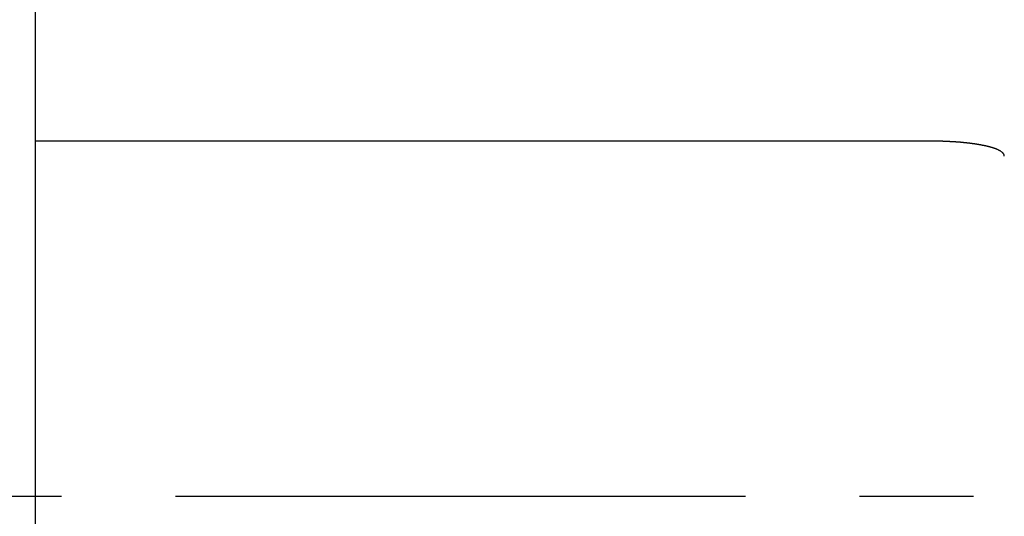
# Model space of a CAD drawing. Extents: x -520 to 540, y -420 to 420.
# Drawn here: x 275 to 288, y -45 to -38 of the extents above; entities that cross this region are included whole.
import ezdxf

# ---------------------------------------------------------------- set-up
doc = ezdxf.new("R2010")
doc.units = 0
doc.header["$LTSCALE"] = 0.25
doc.linetypes.add('CENTER', pattern=[50.8, 31.75, -6.35, 6.35, -6.35])
doc.layers.get('0').update_dxf_attribs({"linetype": 'CONTINUOUS'})
doc.layers.add('LAYER0001', color=7, linetype='CONTINUOUS')

# ---------------------------------------------------------------- blocks, each defined once
blk = doc.blocks.new('DC_GROUP_50')
at = {"layer": 'LAYER0001', "color": 7, "linetype": 'CONTINUOUS'}
for p, q in [((287.324, -39.342), (287.32, -39.342)), ((287.328, -39.342), (287.324, -39.342)), ((287.331, -39.342), (287.328, -39.342)), ((287.335, -39.342), (287.331, -39.342)), ((287.338, -39.342), (287.335, -39.342)), ((287.342, -39.342), (287.338, -39.342)), ((287.345, -39.343), (287.342, -39.342)), ((287.349, -39.343), (287.345, -39.343)), ((287.352, -39.343), (287.349, -39.343)), ((287.356, -39.343), (287.352, -39.343)), ((287.36, -39.343), (287.356, -39.343)), ((287.363, -39.343), (287.36, -39.343)), ((287.367, -39.343), (287.363, -39.343)), ((287.37, -39.343), (287.367, -39.343)), ((287.374, -39.343), (287.37, -39.343)), ((287.377, -39.343), (287.374, -39.343)), ((287.381, -39.343), (287.377, -39.343)), ((287.384, -39.343), (287.381, -39.343)), ((287.388, -39.343), (287.384, -39.343)), ((287.391, -39.343), (287.388, -39.343)), ((287.395, -39.343), (287.391, -39.343)), ((287.398, -39.343), (287.395, -39.343)), ((287.402, -39.343), (287.398, -39.343)), ((287.406, -39.343), (287.402, -39.343)), ((287.409, -39.343), (287.406, -39.343)), ((287.413, -39.343), (287.409, -39.343)), ((287.416, -39.343), (287.413, -39.343)), ((287.42, -39.343), (287.416, -39.343)), ((287.423, -39.344), (287.42, -39.343)), ((287.427, -39.344), (287.423, -39.344)), ((287.43, -39.344), (287.427, -39.344)), ((287.434, -39.344), (287.43, -39.344)), ((287.437, -39.344), (287.434, -39.344)), ((287.441, -39.344), (287.437, -39.344)), ((287.444, -39.344), (287.441, -39.344)), ((287.448, -39.344), (287.444, -39.344)), ((287.451, -39.344), (287.448, -39.344)), ((287.455, -39.344), (287.451, -39.344)), ((287.458, -39.344), (287.455, -39.344)), ((287.462, -39.344), (287.458, -39.344)), ((287.465, -39.345), (287.462, -39.344)), ((287.469, -39.345), (287.465, -39.345)), ((287.472, -39.345), (287.469, -39.345)), ((287.476, -39.345), (287.472, -39.345)), ((287.479, -39.345), (287.476, -39.345)), ((287.483, -39.345), (287.479, -39.345)), ((287.486, -39.345), (287.483, -39.345)), ((287.49, -39.345), (287.486, -39.345)), ((287.493, -39.345), (287.49, -39.345)), ((287.497, -39.346), (287.493, -39.345)), ((287.5, -39.346), (287.497, -39.346)), ((287.504, -39.346), (287.5, -39.346)), ((287.507, -39.346), (287.504, -39.346)), ((287.511, -39.346), (287.507, -39.346)), ((287.514, -39.346), (287.511, -39.346)), ((287.518, -39.346), (287.514, -39.346)), ((287.521, -39.347), (287.518, -39.346)), ((287.525, -39.347), (287.521, -39.347)), ((287.528, -39.347), (287.525, -39.347)), ((287.532, -39.347), (287.528, -39.347)), ((287.535, -39.347), (287.532, -39.347)), ((287.538, -39.347), (287.535, -39.347)), ((287.542, -39.347), (287.538, -39.347)), ((287.545, -39.348), (287.542, -39.347)), ((287.549, -39.348), (287.545, -39.348)), ((287.552, -39.348), (287.549, -39.348)), ((287.556, -39.348), (287.552, -39.348)), ((287.559, -39.348), (287.556, -39.348)), ((287.563, -39.348), (287.559, -39.348)), ((287.566, -39.349), (287.563, -39.348)), ((287.569, -39.349), (287.566, -39.349)), ((287.573, -39.349), (287.569, -39.349)), ((287.576, -39.349), (287.573, -39.349)), ((287.58, -39.349), (287.576, -39.349)), ((287.583, -39.35), (287.58, -39.349)), ((287.586, -39.35), (287.583, -39.35)), ((287.59, -39.35), (287.586, -39.35)), ((287.593, -39.35), (287.59, -39.35)), ((287.597, -39.35), (287.593, -39.35)), ((287.6, -39.351), (287.597, -39.35)), ((287.604, -39.351), (287.6, -39.351)), ((287.607, -39.351), (287.604, -39.351)), ((287.61, -39.351), (287.607, -39.351)), ((287.614, -39.351), (287.61, -39.351)), ((287.617, -39.352), (287.614, -39.351)), ((287.62, -39.352), (287.617, -39.352)), ((287.624, -39.352), (287.62, -39.352)), ((287.627, -39.352), (287.624, -39.352)), ((287.631, -39.352), (287.627, -39.352)), ((287.634, -39.353), (287.631, -39.352)), ((287.637, -39.353), (287.634, -39.353)), ((287.641, -39.353), (287.637, -39.353)), ((287.644, -39.353), (287.641, -39.353)), ((287.647, -39.354), (287.644, -39.353)), ((287.651, -39.354), (287.647, -39.354)), ((287.654, -39.354), (287.651, -39.354)), ((287.657, -39.354), (287.654, -39.354)), ((287.661, -39.355), (287.657, -39.354)), ((287.664, -39.355), (287.661, -39.355)), ((287.667, -39.355), (287.664, -39.355)), ((287.671, -39.355), (287.667, -39.355)), ((287.674, -39.356), (287.671, -39.355)), ((287.677, -39.356), (287.674, -39.356)), ((287.681, -39.356), (287.677, -39.356)), ((287.684, -39.356), (287.681, -39.356)), ((287.687, -39.357), (287.684, -39.356)), ((287.691, -39.357), (287.687, -39.357)), ((287.694, -39.357), (287.691, -39.357)), ((287.697, -39.357), (287.694, -39.357)), ((287.7, -39.358), (287.697, -39.357)), ((287.704, -39.358), (287.7, -39.358)), ((287.707, -39.358), (287.704, -39.358)), ((287.71, -39.358), (287.707, -39.358)), ((287.714, -39.359), (287.71, -39.358)), ((287.717, -39.359), (287.714, -39.359)), ((287.72, -39.359), (287.717, -39.359)), ((287.723, -39.36), (287.72, -39.359)), ((287.727, -39.36), (287.723, -39.36)), ((287.73, -39.36), (287.727, -39.36)), ((287.733, -39.36), (287.73, -39.36)), ((287.736, -39.361), (287.733, -39.36)), ((287.739, -39.361), (287.736, -39.361)), ((287.743, -39.361), (287.739, -39.361)), ((287.746, -39.362), (287.743, -39.361)), ((287.749, -39.362), (287.746, -39.362)), ((287.752, -39.362), (287.749, -39.362)), ((287.755, -39.363), (287.752, -39.362)), ((287.759, -39.363), (287.755, -39.363)), ((287.762, -39.363), (287.759, -39.363)), ((287.765, -39.364), (287.762, -39.363)), ((287.768, -39.364), (287.765, -39.364)), ((287.771, -39.364), (287.768, -39.364)), ((287.774, -39.365), (287.771, -39.364)), ((287.778, -39.365), (287.774, -39.365)), ((287.781, -39.365), (287.778, -39.365)), ((287.784, -39.365), (287.781, -39.365)), ((287.787, -39.366), (287.784, -39.365)), ((287.79, -39.366), (287.787, -39.366)), ((287.793, -39.367), (287.79, -39.366)), ((287.796, -39.367), (287.793, -39.367)), ((287.799, -39.367), (287.796, -39.367)), ((287.802, -39.368), (287.799, -39.367)), ((287.806, -39.368), (287.802, -39.368)), ((287.809, -39.368), (287.806, -39.368)), ((287.812, -39.369), (287.809, -39.368)), ((287.815, -39.369), (287.812, -39.369)), ((287.818, -39.369), (287.815, -39.369)), ((287.821, -39.37), (287.818, -39.369)), ((287.824, -39.37), (287.821, -39.37)), ((287.827, -39.37), (287.824, -39.37)), ((287.83, -39.371), (287.827, -39.37)), ((287.833, -39.371), (287.83, -39.371)), ((287.836, -39.371), (287.833, -39.371)), ((287.839, -39.372), (287.836, -39.371)), ((287.842, -39.372), (287.839, -39.372)), ((287.845, -39.373), (287.842, -39.372)), ((287.848, -39.373), (287.845, -39.373)), ((287.851, -39.373), (287.848, -39.373)), ((287.854, -39.374), (287.851, -39.373)), ((287.857, -39.374), (287.854, -39.374)), ((287.86, -39.374), (287.857, -39.374)), ((287.863, -39.375), (287.86, -39.374)), ((287.866, -39.375), (287.863, -39.375)), ((287.869, -39.376), (287.866, -39.375)), ((287.872, -39.376), (287.869, -39.376)), ((287.875, -39.376), (287.872, -39.376)), ((287.878, -39.377), (287.875, -39.376)), ((287.881, -39.377), (287.878, -39.377)), ((287.883, -39.378), (287.881, -39.377)), ((287.886, -39.378), (287.883, -39.378)), ((287.889, -39.378), (287.886, -39.378)), ((287.892, -39.379), (287.889, -39.378)), ((287.895, -39.379), (287.892, -39.379)), ((287.898, -39.38), (287.895, -39.379)), ((287.901, -39.38), (287.898, -39.38)), ((287.904, -39.381), (287.901, -39.38)), ((287.907, -39.381), (287.904, -39.381)), ((287.909, -39.381), (287.907, -39.381)), ((287.912, -39.382), (287.909, -39.381)), ((287.915, -39.382), (287.912, -39.382)), ((287.918, -39.383), (287.915, -39.382)), ((287.921, -39.383), (287.918, -39.383)), ((287.924, -39.383), (287.921, -39.383)), ((287.926, -39.384), (287.924, -39.383)), ((287.929, -39.384), (287.926, -39.384)), ((287.932, -39.385), (287.929, -39.384)), ((287.935, -39.385), (287.932, -39.385)), ((287.937, -39.386), (287.935, -39.385)), ((287.94, -39.386), (287.937, -39.386)), ((287.943, -39.387), (287.94, -39.386)), ((287.946, -39.387), (287.943, -39.387)), ((287.948, -39.387), (287.946, -39.387)), ((287.951, -39.388), (287.948, -39.387)), ((287.954, -39.388), (287.951, -39.388)), ((287.957, -39.389), (287.954, -39.388)), ((287.959, -39.389), (287.957, -39.389)), ((287.962, -39.39), (287.959, -39.389)), ((287.965, -39.39), (287.962, -39.39)), ((287.967, -39.391), (287.965, -39.39)), ((287.97, -39.391), (287.967, -39.391)), ((287.973, -39.392), (287.97, -39.391)), ((287.975, -39.392), (287.973, -39.392)), ((287.978, -39.393), (287.975, -39.392)), ((287.981, -39.393), (287.978, -39.393)), ((287.983, -39.393), (287.981, -39.393)), ((287.986, -39.394), (287.983, -39.393)), ((287.989, -39.394), (287.986, -39.394)), ((287.991, -39.395), (287.989, -39.394)), ((287.994, -39.395), (287.991, -39.395)), ((287.996, -39.396), (287.994, -39.395)), ((287.999, -39.396), (287.996, -39.396)), ((288.002, -39.397), (287.999, -39.396)), ((288.004, -39.397), (288.002, -39.397)), ((288.007, -39.398), (288.004, -39.397)), ((288.009, -39.398), (288.007, -39.398)), ((288.012, -39.399), (288.009, -39.398)), ((288.014, -39.399), (288.012, -39.399)), ((288.017, -39.4), (288.014, -39.399)), ((288.02, -39.4), (288.017, -39.4)), ((288.022, -39.401), (288.02, -39.4)), ((288.025, -39.401), (288.022, -39.401)), ((288.027, -39.402), (288.025, -39.401)), ((288.03, -39.402), (288.027, -39.402)), ((288.032, -39.403), (288.03, -39.402)), ((288.034, -39.403), (288.032, -39.403)), ((288.037, -39.404), (288.034, -39.403)), ((288.039, -39.404), (288.037, -39.404)), ((288.042, -39.405), (288.039, -39.404)), ((288.044, -39.405), (288.042, -39.405)), ((288.047, -39.406), (288.044, -39.405)), ((288.049, -39.407), (288.047, -39.406)), ((288.051, -39.407), (288.049, -39.407)), ((288.054, -39.408), (288.051, -39.407)), ((288.056, -39.408), (288.054, -39.408)), ((288.059, -39.409), (288.056, -39.408)), ((288.061, -39.409), (288.059, -39.409)), ((288.063, -39.41), (288.061, -39.409)), ((288.066, -39.41), (288.063, -39.41)), ((288.068, -39.411), (288.066, -39.41)), ((288.07, -39.411), (288.068, -39.411)), ((288.073, -39.412), (288.07, -39.411)), ((288.075, -39.412), (288.073, -39.412)), ((288.077, -39.413), (288.075, -39.412)), ((288.08, -39.413), (288.077, -39.413)), ((288.082, -39.414), (288.08, -39.413)), ((288.084, -39.415), (288.082, -39.414)), ((288.086, -39.415), (288.084, -39.415)), ((288.089, -39.416), (288.086, -39.415)), ((288.091, -39.416), (288.089, -39.416)), ((288.093, -39.417), (288.091, -39.416)), ((288.095, -39.417), (288.093, -39.417)), ((288.098, -39.418), (288.095, -39.417)), ((288.1, -39.418), (288.098, -39.418)), ((288.102, -39.419), (288.1, -39.418)), ((288.104, -39.42), (288.102, -39.419)), ((288.106, -39.42), (288.104, -39.42)), ((288.108, -39.421), (288.106, -39.42)), ((288.111, -39.421), (288.108, -39.421)), ((288.113, -39.422), (288.111, -39.421)), ((288.115, -39.422), (288.113, -39.422)), ((288.117, -39.423), (288.115, -39.422)), ((288.119, -39.424), (288.117, -39.423)), ((288.121, -39.424), (288.119, -39.424)), ((288.123, -39.425), (288.121, -39.424)), ((288.125, -39.425), (288.123, -39.425)), ((288.127, -39.426), (288.125, -39.425)), ((288.129, -39.426), (288.127, -39.426)), ((288.132, -39.427), (288.129, -39.426)), ((288.134, -39.428), (288.132, -39.427)), ((288.136, -39.428), (288.134, -39.428)), ((288.138, -39.429), (288.136, -39.428)), ((288.14, -39.429), (288.138, -39.429)), ((288.142, -39.43), (288.14, -39.429)), ((288.144, -39.431), (288.142, -39.43)), ((288.146, -39.431), (288.144, -39.431)), ((288.148, -39.432), (288.146, -39.431)), ((288.15, -39.432), (288.148, -39.432)), ((288.151, -39.433), (288.15, -39.432)), ((288.153, -39.434), (288.151, -39.433)), ((288.155, -39.434), (288.153, -39.434)), ((288.157, -39.435), (288.155, -39.434)), ((288.159, -39.435), (288.157, -39.435)), ((288.161, -39.436), (288.159, -39.435)), ((288.163, -39.437), (288.161, -39.436)), ((288.165, -39.437), (288.163, -39.437)), ((288.167, -39.438), (288.165, -39.437)), ((288.169, -39.438), (288.167, -39.438)), ((288.17, -39.439), (288.169, -39.438)), ((288.172, -39.44), (288.17, -39.439)), ((288.174, -39.44), (288.172, -39.44)), ((288.176, -39.441), (288.174, -39.44)), ((288.178, -39.441), (288.176, -39.441)), ((288.179, -39.442), (288.178, -39.441)), ((288.181, -39.443), (288.179, -39.442)), ((288.183, -39.443), (288.181, -39.443)), ((288.185, -39.444), (288.183, -39.443)), ((288.187, -39.445), (288.185, -39.444)), ((288.19, -39.446), (288.188, -39.445)), ((288.192, -39.446), (288.19, -39.446)), ((288.193, -39.447), (288.192, -39.446)), ((288.195, -39.448), (288.193, -39.447)), ((288.197, -39.448), (288.195, -39.448)), ((288.198, -39.449), (288.197, -39.448)), ((288.2, -39.45), (288.198, -39.449)), ((288.202, -39.45), (288.2, -39.45)), ((288.203, -39.451), (288.202, -39.45)), ((288.205, -39.451), (288.203, -39.451)), ((288.207, -39.452), (288.205, -39.451)), ((288.208, -39.453), (288.207, -39.452)), ((288.21, -39.453), (288.208, -39.453)), ((288.212, -39.454), (288.21, -39.453)), ((288.213, -39.455), (288.212, -39.454)), ((288.215, -39.455), (288.213, -39.455)), ((288.216, -39.456), (288.215, -39.455)), ((288.218, -39.457), (288.216, -39.456)), ((288.221, -39.458), (288.219, -39.457)), ((288.222, -39.459), (288.221, -39.458)), ((288.224, -39.459), (288.222, -39.459)), ((288.225, -39.46), (288.224, -39.459)), ((288.227, -39.461), (288.225, -39.46)), ((288.23, -39.462), (288.228, -39.461)), ((288.231, -39.463), (288.23, -39.462)), ((288.233, -39.463), (288.231, -39.463)), ((288.234, -39.464), (288.233, -39.463)), ((288.236, -39.465), (288.234, -39.464)), ((288.238, -39.466), (288.237, -39.465)), ((288.24, -39.467), (288.238, -39.466)), ((288.242, -39.468), (288.241, -39.467)), ((288.244, -39.469), (288.242, -39.468)), ((288.246, -39.47), (288.245, -39.469)), ((288.248, -39.471), (288.246, -39.47)), ((288.249, -39.471), (288.248, -39.471)), ((288.25, -39.472), (288.249, -39.471)), ((288.252, -39.473), (288.25, -39.472)), ((288.254, -39.474), (288.253, -39.473)), ((288.255, -39.475), (288.254, -39.474)), ((288.257, -39.475), (288.255, -39.475)), ((288.258, -39.476), (288.257, -39.475)), ((288.259, -39.477), (288.258, -39.476)), ((288.26, -39.477), (288.259, -39.477)), ((288.261, -39.478), (288.26, -39.477)), ((288.263, -39.479), (288.261, -39.478)), ((288.265, -39.48), (288.264, -39.479)), ((288.266, -39.481), (288.265, -39.48)), ((288.268, -39.482), (288.267, -39.481)), ((288.269, -39.483), (288.268, -39.482)), ((288.271, -39.483), (288.269, -39.483)), ((288.272, -39.484), (288.271, -39.483)), ((288.273, -39.485), (288.272, -39.484)), ((288.274, -39.486), (288.273, -39.485)), ((288.276, -39.487), (288.275, -39.486)), ((288.277, -39.488), (288.276, -39.487)), ((288.278, -39.488), (288.277, -39.488)), ((288.279, -39.489), (288.278, -39.488)), ((288.28, -39.49), (288.279, -39.489)), ((288.282, -39.491), (288.281, -39.49)), ((288.283, -39.492), (288.282, -39.491)), ((288.285, -39.493), (288.284, -39.492)), ((288.286, -39.494), (288.285, -39.493)), ((288.287, -39.495), (288.286, -39.495)), ((288.288, -39.496), (288.287, -39.495)), ((288.289, -39.497), (288.288, -39.496)), ((288.291, -39.498), (288.29, -39.497)), ((288.292, -39.499), (288.291, -39.498)), ((288.294, -39.501), (288.293, -39.5)), ((288.295, -39.502), (288.294, -39.501)), ((288.296, -39.502), (288.295, -39.502)), ((288.297, -39.504), (288.296, -39.503)), ((288.298, -39.505), (288.297, -39.504)), ((288.299, -39.506), (288.299, -39.505)), ((288.3, -39.507), (288.299, -39.506)), ((288.302, -39.509), (288.301, -39.508)), ((288.303, -39.51), (288.302, -39.509)), ((288.304, -39.511), (288.303, -39.51)), ((288.305, -39.512), (288.304, -39.511)), ((288.306, -39.513), (288.305, -39.512)), ((288.307, -39.515), (288.306, -39.514)), ((288.309, -39.517), (288.308, -39.516)), ((288.31, -39.518), (288.309, -39.517)), ((288.311, -39.52), (288.31, -39.519)), ((288.312, -39.521), (288.311, -39.52)), ((288.312, -39.522), (288.312, -39.521)), ((288.313, -39.524), (288.313, -39.523)), ((288.314, -39.525), (288.313, -39.524)), ((288.315, -39.526), (288.314, -39.525)), ((288.315, -39.527), (288.315, -39.526)), ((288.316, -39.528), (288.315, -39.528)), ((288.316, -39.529), (288.316, -39.528)), ((288.317, -39.531), (288.317, -39.53)), ((288.317, -39.533), (288.317, -39.532)), ((288.318, -39.533), (288.317, -39.533)), ((288.318, -39.534), (288.318, -39.533)), ((288.318, -39.536), (288.318, -39.535)), ((288.319, -39.538), (288.319, -39.537)), ((288.319, -39.539), (288.319, -39.538)), ((288.32, -39.54), (288.319, -39.539)), ((288.32, -39.541), (288.32, -39.54)), ((288.32, -39.543), (288.32, -39.542)), ((288.32, -39.545), (288.32, -39.544)), ((288.32, -39.549), (288.32, -39.548))]:
    blk.add_line(p, q, dxfattribs=at)

msp = doc.modelspace()

# ---------------------------------------------------------------- linework, layer by layer
at = {"color": 4, "linetype": 'CENTER'}
msp.add_line((251.378, -44.292), (309.456, -44.292), dxfattribs=at)
at = {"layer": 'LAYER0001', "color": 7, "linetype": 'CONTINUOUS'}
for p, q in [((274.821, -37.508), (274.821, -51.076)), ((287.321, -39.342), (274.821, -39.342)), ((274.821, -39.342), (274.821, -49.242))]:
    msp.add_line(p, q, dxfattribs=at)

# ---------------------------------------------------------------- block references
at = {"layer": 'LAYER0001', "linetype": 'CONTINUOUS'}
msp.add_blockref('DC_GROUP_50', (0, 0), dxfattribs=at)

doc.saveas('drawing.dxf')
